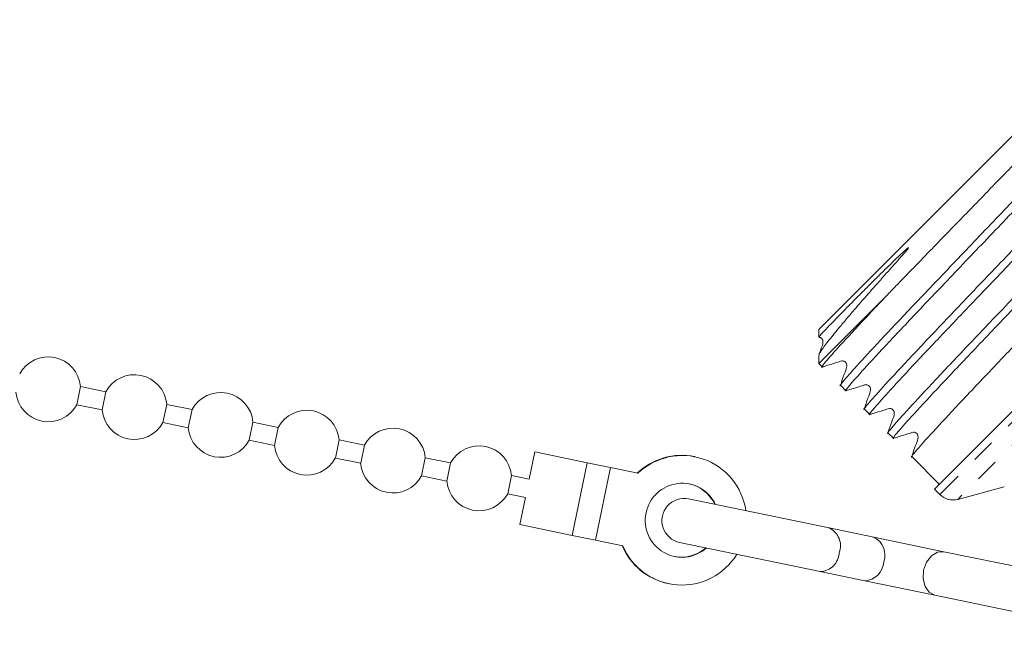
# Model space of a CAD drawing. Units: millimetres. Extents: x -101 to 736, y -53 to 350.
# Drawn here: x 126 to 180, y 249 to 281 of the extents above; entities that cross this region are included whole.
import ezdxf

# ---------------------------------------------------------------- set-up
doc = ezdxf.new("R2010")
doc.units = ezdxf.units.MM
doc.linetypes.add('PHANTOM', pattern=[12.7, 6.35, -1.27, 1.27, -1.27, 1.27, -1.27])

msp = doc.modelspace()

# ---------------------------------------------------------------- linework, layer by layer
at = {"color": 7, "linetype": 'Continuous', "lineweight": 15}
for p, q in [((186.327, 281.317), (169.604, 264.594)), ((173.139, 266.291), (169.604, 262.756)), ((175.844, 255.985), (185.39, 265.531)), ((169.604, 264.594), (169.604, 264.188)), ((169.604, 263.176), (169.604, 262.756)), ((169.604, 262.756), (169.788, 262.571)), ((129.554, 260.537), (129.757, 261.516)), ((131.124, 261.234), (129.757, 261.516)), ((170.787, 261.572), (171.071, 261.288)), ((131.124, 261.234), (130.921, 260.254)), ((129.554, 260.537), (130.921, 260.254)), ((134.206, 259.576), (134.408, 260.555)), ((135.775, 260.273), (134.408, 260.555)), ((135.775, 260.273), (135.573, 259.293)), ((172.07, 260.289), (172.354, 260.006)), ((134.206, 259.576), (135.573, 259.293)), ((138.858, 258.615), (139.06, 259.594)), ((140.427, 259.312), (139.06, 259.594)), ((140.427, 259.312), (140.225, 258.332)), ((173.353, 259.007), (173.636, 258.723)), ((138.858, 258.615), (140.225, 258.332)), ((143.51, 257.654), (143.712, 258.633)), ((145.079, 258.351), (143.712, 258.633)), ((145.079, 258.351), (144.877, 257.371)), ((154.272, 257.983), (153.968, 256.514)), ((154.272, 257.983), (157.096, 257.399)), ((143.51, 257.654), (144.877, 257.371)), ((148.161, 256.693), (148.364, 257.672)), ((149.731, 257.389), (148.364, 257.672)), ((149.731, 257.389), (149.528, 256.41)), ((157.096, 257.399), (158.361, 257.138)), ((162.935, 257.725), (162.899, 257.732)), ((174.636, 257.724), (176.109, 256.25)), ((152.813, 255.732), (153.015, 256.711)), ((153.968, 256.514), (153.015, 256.711)), ((158.361, 257.138), (157.552, 253.221)), ((158.361, 257.138), (159.839, 256.833)), ((148.161, 256.693), (149.528, 256.41)), ((152.813, 255.732), (153.766, 255.535)), ((175.844, 255.985), (176.143, 255.686)), ((177.109, 255.427), (179.618, 256.1)), ((153.766, 255.535), (153.463, 254.066)), ((170.167, 253.882), (162.581, 255.449)), ((153.463, 254.066), (156.287, 253.482)), ((172.568, 253.386), (170.167, 253.882)), ((156.287, 253.482), (157.552, 253.221)), ((157.552, 253.221), (159.03, 252.916)), ((162.095, 253.099), (169.681, 251.532)), ((176.362, 252.602), (172.568, 253.386)), ((184.224, 250.978), (176.362, 252.602)), ((169.681, 251.532), (172.082, 251.036)), ((161.483, 250.877), (161.519, 250.87)), ((172.082, 251.036), (175.876, 250.252)), ((175.876, 250.252), (183.738, 248.628))]:
    msp.add_line(p, q, dxfattribs=at)
at = {"color": 8, "linetype": 'PHANTOM', "lineweight": 0}
for p, q in [((195.093, 274.637), (176.143, 255.686)), ((195.287, 273.605), (177.109, 255.427)), ((157.096, 257.399), (156.287, 253.482))]:
    msp.add_line(p, q, dxfattribs=at)
at = {"color": 8, "linetype": 'PHANTOM', "lineweight": 0, "flags": 128}
msp.add_lwpolyline([(176.362, 252.602), (176.016, 252.581), (175.687, 252.383), (175.423, 252.04), (175.265, 251.604), (175.237, 251.141), (175.343, 250.721), (175.568, 250.409), (175.876, 250.252)], dxfattribs=at)
at = {"color": 7, "linetype": 'Continuous', "lineweight": 15}
for centre, radius, start, end in [((128.013, 261.366), 1.75, 4.9287, 151.7256), ((132.665, 260.405), 1.75, 4.9287, 151.7256), ((128.013, 261.366), 1.75, 184.9287, 331.7256), ((137.317, 259.444), 1.75, 4.9287, 151.7256), ((132.665, 260.405), 1.75, 184.9287, 331.7256), ((141.968, 258.483), 1.75, 4.9287, 151.7256), ((137.317, 259.444), 1.75, 184.9287, 331.7256), ((146.62, 257.522), 1.75, 4.9287, 151.7256), ((141.968, 258.483), 1.75, 184.9287, 331.7256), ((151.272, 256.561), 1.75, 4.9287, 151.7256), ((162.201, 254.337), 3.466, 78.3797, 133.7711), ((162.235, 254.33), 3.465, 8.003, 133.7446), ((146.62, 257.522), 1.75, 184.9287, 331.7256), ((151.272, 256.561), 1.75, 184.9287, 331.7256), ((162.228, 254.31), 1.984, 25.0902, 168.6874), ((162.193, 254.324), 1.981, 24.9203, 78.2663), ((176.85, 256.393), 1, 225, 285), ((162.338, 254.274), 1.2, 78.3272, 258.3272), ((162.222, 254.283), 1.983, 167.8983, 311.6327), ((172.113, 252.425), 1.063, 339.2871, 64.6762), ((162.188, 254.271), 3.466, 202.8833, 258.2747), ((162.221, 254.264), 3.465, 202.9098, 328.6514), ((162.185, 254.286), 1.981, 258.3881, 311.734), ((172.046, 252.098), 1.063, 271.9782, 357.3673)]:
    msp.add_arc(centre, radius, start, end, dxfattribs=at)
at = {"color": 8, "linetype": 'PHANTOM', "lineweight": 0}
for centre, start, end in [((169.712, 252.921), 339.2871, 64.6762), ((169.644, 252.594), 271.9782, 357.3673)]:
    msp.add_arc(centre, 1.063, start, end, dxfattribs=at)
at = {"color": 7, "linetype": 'Continuous', "lineweight": 15}
for points, knots in [([(187.566, 281.31), (187.567, 281.311), (187.577, 281.312), (187.537, 281.257), (187.441, 281.138), (187.274, 280.949), (187.049, 280.702), (186.766, 280.397), (186.423, 280.03), (186.023, 279.608), (185.573, 279.135), (185.074, 278.613), (184.523, 278.04), (183.93, 277.424), (183.304, 276.776), (182.647, 276.097), (181.954, 275.381), (181.237, 274.641), (180.504, 273.885), (179.758, 273.117), (178.994, 272.331), (178.23, 271.544), (177.474, 270.766), (176.728, 269.997), (175.987, 269.233), (175.311, 268.536), (174.704, 267.909), (174.163, 267.351), (173.637, 266.807), (173.305, 266.463), (173.139, 266.291)], [0, 0, 0, 0, 0.003485, 0.040563, 0.078443, 0.116601, 0.153493, 0.190637, 0.228575, 0.266786, 0.304, 0.341472, 0.379758, 0.418325, 0.455582, 0.493094, 0.531407, 0.569996, 0.607581, 0.645428, 0.684097, 0.723049, 0.760696, 0.7986, 0.837316, 0.876312, 0.906882, 0.93759, 0.968723, 1, 1, 1, 1]), ([(188.652, 280.736), (188.672, 280.751), (188.83, 280.867), (188.514, 280.473), (187.677, 279.533), (186.233, 277.978), (184.343, 275.985), (182.137, 273.669), (179.759, 271.186), (177.381, 268.701), (175.172, 266.383), (173.279, 264.387), (171.826, 262.823), (170.998, 261.891), (170.664, 261.485), (170.788, 261.573), (170.789, 261.574)], [0, 0, 0, 0, 0.01222, 0.094707, 0.176541, 0.259369, 0.341045, 0.423759, 0.505909, 0.588058, 0.670772, 0.752448, 0.835276, 0.91711, 0.999597, 1, 1, 1, 1]), ([(188.948, 280.43), (188.907, 280.359), (188.819, 280.204), (187.928, 279.216), (186.506, 277.683), (184.605, 275.679), (182.398, 273.362), (180.019, 270.877), (177.642, 268.394), (175.435, 266.078), (173.546, 264.085), (172.101, 262.53), (171.265, 261.59), (170.949, 261.197), (171.105, 261.312), (171.124, 261.326)], [0, 0, 0, 0, 0.070068, 0.153095, 0.237129, 0.319995, 0.403914, 0.48726, 0.570607, 0.654526, 0.737392, 0.821426, 0.904453, 0.988142, 1, 1, 1, 1]), ([(189.932, 279.451), (189.953, 279.467), (190.112, 279.584), (189.797, 279.191), (188.96, 278.25), (187.516, 276.696), (185.626, 274.703), (183.42, 272.387), (181.042, 269.903), (178.664, 267.419), (176.455, 265.1), (174.562, 263.104), (173.109, 261.541), (172.281, 260.609), (171.947, 260.203), (172.071, 260.29), (172.072, 260.291)], [0, 0, 0, 0, 0.012838, 0.095273, 0.177057, 0.259833, 0.341458, 0.42412, 0.506218, 0.588316, 0.670978, 0.752603, 0.835379, 0.917162, 0.999598, 1, 1, 1, 1]), ([(190.233, 279.15), (190.192, 279.079), (190.103, 278.924), (189.211, 277.933), (187.789, 276.4), (185.888, 274.396), (183.681, 272.08), (181.302, 269.595), (178.924, 267.111), (176.718, 264.795), (174.828, 262.802), (173.384, 261.247), (172.548, 260.307), (172.232, 259.914), (172.39, 260.031), (172.411, 260.046)], [0, 0, 0, 0, 0.070522, 0.153434, 0.237352, 0.320103, 0.403906, 0.487136, 0.570367, 0.65417, 0.736921, 0.820839, 0.90375, 0.987323, 1, 1, 1, 1]), ([(191.212, 278.166), (191.234, 278.183), (191.395, 278.302), (191.08, 277.909), (190.243, 276.968), (188.799, 275.413), (186.909, 273.42), (184.702, 271.104), (182.325, 268.62), (179.946, 266.136), (177.737, 263.817), (175.845, 261.822), (174.392, 260.258), (173.563, 259.326), (173.23, 258.92), (173.354, 259.008), (173.354, 259.008)], [0, 0, 0, 0, 0.013383, 0.095773, 0.177511, 0.260241, 0.341821, 0.424438, 0.50649, 0.588543, 0.67116, 0.75274, 0.83547, 0.917208, 0.999598, 1, 1, 1, 1]), ([(191.517, 277.87), (191.476, 277.798), (191.388, 277.643), (190.494, 276.651), (189.071, 275.117), (187.17, 273.113), (184.964, 270.797), (182.585, 268.312), (180.207, 265.828), (178.001, 263.513), (176.111, 261.52), (174.667, 259.965), (173.83, 259.024), (173.515, 258.631), (173.675, 258.749), (173.697, 258.766)], [0, 0, 0, 0, 0.071052, 0.153842, 0.237637, 0.320267, 0.403947, 0.487055, 0.570164, 0.653844, 0.736474, 0.820269, 0.903059, 0.986509, 1, 1, 1, 1]), ([(192.493, 276.883), (192.516, 276.9), (192.678, 277.019), (192.363, 276.626), (191.525, 275.685), (190.081, 274.13), (188.191, 272.137), (185.985, 269.821), (183.607, 267.338), (181.229, 264.853), (179.02, 262.535), (177.127, 260.539), (175.674, 258.975), (174.846, 258.043), (174.513, 257.637), (174.636, 257.725), (174.637, 257.725)], [0, 0, 0, 0, 0.013722, 0.096084, 0.177793, 0.260495, 0.342047, 0.424636, 0.50666, 0.588684, 0.671273, 0.752825, 0.835526, 0.917236, 0.999598, 1, 1, 1, 1]), ([(169.615, 263.209), (169.616, 263.216), (169.618, 263.249), (169.686, 263.372), (169.822, 263.582), (170.028, 263.859), (170.291, 264.194), (170.612, 264.588), (170.995, 265.045), (171.394, 265.513), (171.786, 265.967), (172.157, 266.393), (172.555, 266.845), (172.975, 267.318), (173.413, 267.81), (173.868, 268.315), (174.214, 268.714), (174.419, 268.94), (174.453, 269.002), (174.455, 269.008), (174.455, 269.01), (174.454, 269.011), (174.454, 269.012), (174.452, 269.013), (174.448, 269.013), (174.431, 269.005), (174.362, 268.952), (174.095, 268.716), (173.657, 268.295), (173.102, 267.754), (172.576, 267.234), (172.08, 266.741), (171.623, 266.283), (171.21, 265.867), (170.84, 265.491), (170.511, 265.155), (170.223, 264.859), (169.984, 264.609), (169.796, 264.41), (169.67, 264.27), (169.607, 264.194), (169.61, 264.189), (169.611, 264.188)], [0, 0, 0, 0, 0.010616, 0.050242, 0.090737, 0.131533, 0.170712, 0.21018, 0.250563, 0.291262, 0.319947, 0.348745, 0.377891, 0.407155, 0.435841, 0.464644, 0.493339, 0.500521, 0.500972, 0.501066, 0.501161, 0.501215, 0.50127, 0.501343, 0.501476, 0.501931, 0.504105, 0.512743, 0.547259, 0.581783, 0.616487, 0.651776, 0.687277, 0.721806, 0.756536, 0.791904, 0.827493, 0.864901, 0.902571, 0.941065, 0.979843, 1, 1, 1, 1]), ([(173.139, 266.291), (172.868, 266.004), (171.995, 265.08), (170.821, 263.815), (169.982, 262.873), (169.666, 262.479), (169.821, 262.594), (169.84, 262.607)], [0, 0, 0, 0, 0.12583, 0.405996, 0.682802, 0.961815, 1, 1, 1, 1]), ([(169.609, 264.175), (169.63, 264.174), (169.668, 264.171), (169.718, 264.144), (169.76, 264.111), (169.794, 264.069), (169.825, 264.007), (169.849, 263.791), (169.703, 263.533), (169.636, 263.297), (169.612, 263.211)], [0, 0, 0, 0, 0.053694, 0.099372, 0.146041, 0.19271, 0.238388, 0.323202, 0.752118, 1, 1, 1, 1]), ([(169.803, 262.57), (170.002, 262.634), (170.299, 262.731), (170.651, 262.835), (170.833, 262.908), (170.94, 262.891), (171.001, 262.861), (171.043, 262.828), (171.077, 262.786), (171.107, 262.724), (171.131, 262.508), (170.934, 262.139), (170.841, 261.789), (170.787, 261.589)], [0, 0, 0, 0, 0.242407, 0.363081, 0.424649, 0.460727, 0.480167, 0.50003, 0.519894, 0.539333, 0.575411, 0.757595, 1, 1, 1, 1]), ([(171.087, 261.287), (171.29, 261.353), (171.593, 261.45), (171.949, 261.559), (172.136, 261.628), (172.245, 261.601), (172.304, 261.564), (172.342, 261.527), (172.371, 261.482), (172.396, 261.419), (172.4, 261.207), (172.219, 260.846), (172.123, 260.501), (172.069, 260.305)], [0, 0, 0, 0, 0.247514, 0.369451, 0.432148, 0.469223, 0.488947, 0.508894, 0.52863, 0.54775, 0.582807, 0.762808, 1, 1, 1, 1]), ([(172.371, 260.005), (172.569, 260.069), (172.866, 260.166), (173.218, 260.269), (173.399, 260.342), (173.506, 260.325), (173.567, 260.295), (173.609, 260.261), (173.643, 260.219), (173.674, 260.158), (173.697, 259.942), (173.5, 259.572), (173.406, 259.222), (173.352, 259.021)], [0, 0, 0, 0, 0.242399, 0.363072, 0.42464, 0.460721, 0.480162, 0.500028, 0.519893, 0.539334, 0.575415, 0.757599, 1, 1, 1, 1]), ([(173.655, 258.723), (173.853, 258.787), (174.149, 258.883), (174.501, 258.986), (174.682, 259.059), (174.789, 259.042), (174.85, 259.012), (174.892, 258.978), (174.926, 258.936), (174.957, 258.875), (174.98, 258.658), (174.782, 258.289), (174.688, 257.939), (174.634, 257.739)], [0, 0, 0, 0, 0.2425094, 0.3632045, 0.4247634, 0.4607943, 0.4801998, 0.5000266, 0.5198533, 0.5392589, 0.5752898, 0.7574873, 1, 1, 1, 1])]:
    msp.add_open_spline(points, degree=3, knots=knots, dxfattribs=at)

doc.saveas('drawing.dxf')
